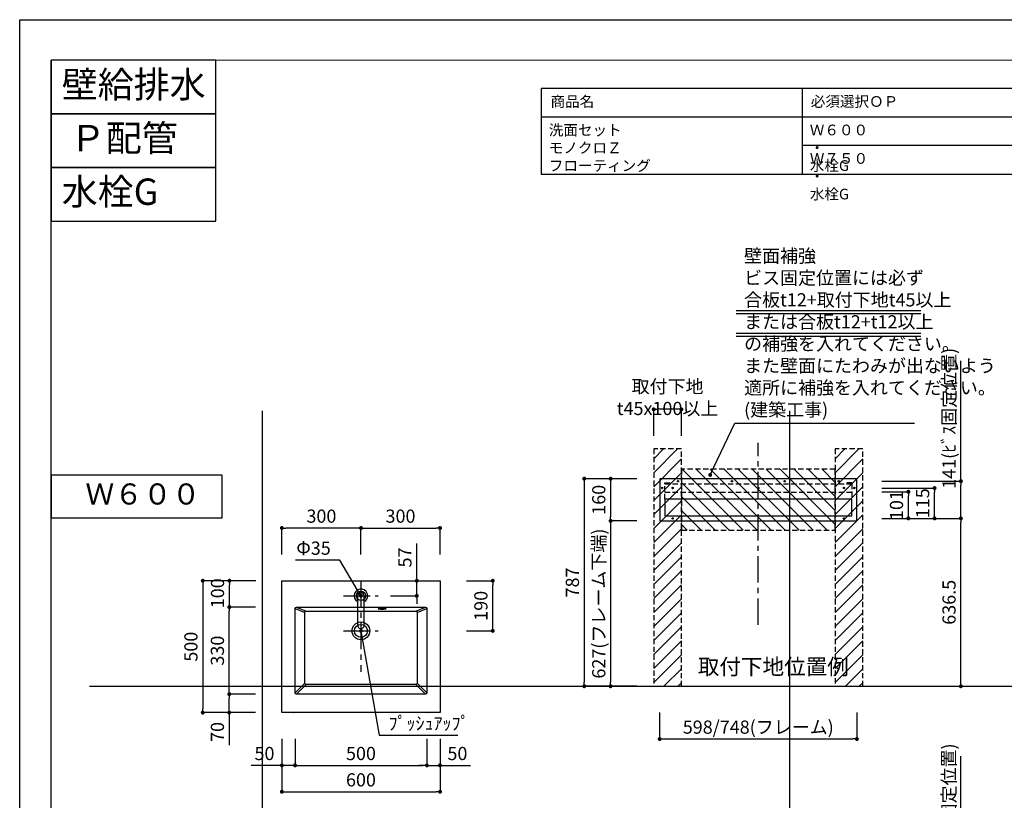
# Model space of a CAD drawing. Extents: x -92200 to 7275, y -73798 to 35614.
# Drawn here: x -92200 to -88466, y -71412 to -68452 of the extents above; entities that cross this region are included whole.
import ezdxf

# ---------------------------------------------------------------- set-up
doc = ezdxf.new("R2010")
doc.units = 0
doc.header["$LTSCALE"] = 80
doc.header["$MEASUREMENT"] = 0
doc.linetypes.add('CENTER', pattern=[2, 1.25, -0.25, 0.25, -0.25])
doc.linetypes.add('HIDDEN', pattern=[0.375, 0.25, -0.125])
doc.layers.get('0').update_dxf_attribs({"linetype": 'CONTINUOUS'})
doc.layers.get('Defpoints').update_dxf_attribs({"linetype": 'CONTINUOUS'})
for name, color, linetype in [('01 洗面カウンター', 2, 'CONTINUOUS'), ('1', 7, 'CONTINUOUS'), ('仕様・品番', 7, 'CONTINUOUS'), ('図枠', 7, 'CONTINUOUS'), ('壁', 4, 'CONTINUOUS'), ('設備図', 1, 'CONTINUOUS'), ('詳細', 3, 'CONTINUOUS')]:
    doc.layers.add(name, color=color, linetype=linetype)
doc.layers.add('2HOJOSEN', color=21, linetype='CONTINUOUS', plot=False)
doc.styles.add('Meiryo UI', font='meiryo.ttc', dxfattribs={"bigfont": 'Meiryo UI'})
doc.styles.get("Standard").update_dxf_attribs({"font": 'txt.shx', "bigfont": 'extfont.shx'})
doc.styles.add('TATENAGA', font='txt.shx', dxfattribs={"width": 0.8, "bigfont": 'extfont'})
doc.dimstyles.new('DIMSHORT', dxfattribs={"dimtxt": 50, "dimasz": 15, "dimexe": 0, "dimexo": 0, "dimgap": 20, "dimtad": 1, "dimdsep": 46, "dimtxsty": 'TATENAGA', "dimblk1": 'DOT', "dimblk2": 'DOT', "dimsah": 1, "dimcen": 0.09, "dimadec": 0, "dimazin": 0, "dimtfac": 1, "dimtofl": 0, "dimtmove": 0, "dimatfit": 3, "dimldrblk": 'DOT', "dimfxl": 1, "dimtolj": 1, "dimtzin": 0, "dimarcsym": 0})
doc.dimstyles.get("Standard").update_dxf_attribs({"dimscale": 0, "dimtxt": 50, "dimasz": 15, "dimexe": 0, "dimexo": 0, "dimgap": 20, "dimtad": 1, "dimdsep": 46, "dimtxsty": 'Standard', "dimblk1": 'DOT', "dimblk2": 'DOT', "dimsah": 1, "dimcen": 0.09, "dimadec": 0, "dimazin": 0, "dimtfac": 1, "dimtmove": 0, "dimatfit": 3, "dimldrblk": 'DOT', "dimfxl": 1, "dimtolj": 1, "dimtzin": 0, "dimarcsym": 0})

# ---------------------------------------------------------------- blocks, each defined once
blk = doc.blocks.new('DOT')
at = {"layer": '1', "color": 0, "linetype": 'ByBlock'}
blk.add_line((-0.5, 0), (-1, 0), dxfattribs=at)
at = {"layer": '1', "color": 0, "linetype": 'ByBlock', "const_width": 0.5}
blk.add_lwpolyline([(-0.25, 0, 1), (0.25, 0, 1)], format="xyb", close=True, dxfattribs=at)
blk = doc.blocks.new('*D24159')
at = {"layer": '1', "color": 0, "linetype": 'Continuous', "lineweight": -2}
for p, q in [((-91205.9, -71179.3), (-91205.9, -71379.3)), ((-90605.9, -71179.3), (-90605.9, -71379.3)), ((-91190.9, -71379.3), (-90620.9, -71379.3))]:
    blk.add_line(p, q, dxfattribs=at)
at = {"layer": 'Defpoints', "color": 0}
for p in [(-91205.9, -71179.3), (-90605.9, -71179.3), (-90605.9, -71379.3)]:
    blk.add_point(p, dxfattribs=at)
at = {"layer": '1', "color": 0, "lineweight": -2, "xscale": 15, "yscale": 15, "zscale": 15, "rotation": 180}
blk.add_blockref('DOT', (-91205.9, -71379.3), dxfattribs=at)
at = {"layer": '1', "color": 0, "lineweight": -2, "xscale": 15, "yscale": 15, "zscale": 15}
blk.add_blockref('DOT', (-90605.9, -71379.3), dxfattribs=at)
at = {"layer": '1', "color": 0, "linetype": 'Continuous', "lineweight": 20, "insert": (-90905.9, -71334.3), "char_height": 50, "attachment_point": 5, "style": 'TATENAGA'}
blk.add_mtext('\\A1;600', dxfattribs=at)
blk = doc.blocks.new('_DOT')
at = {"color": 0, "linetype": 'ByBlock'}
blk.add_line((-0.5, 0), (-1, 0), dxfattribs=at)
at = {"color": 0, "linetype": 'ByBlock', "const_width": 0.5}
blk.add_lwpolyline([(-0.25, 0, 1), (0.25, 0, 1)], format="xyb", close=True, dxfattribs=at)
blk = doc.blocks.new('*D24160')
at = {"layer": '1', "color": 0, "linetype": 'Continuous', "lineweight": -2}
for p, q in [((-91155.9, -71179.3), (-91155.9, -71279.3)), ((-90655.9, -71179.3), (-90655.9, -71279.3)), ((-91140.9, -71279.3), (-90670.9, -71279.3))]:
    blk.add_line(p, q, dxfattribs=at)
at = {"layer": 'Defpoints', "color": 0}
for p in [(-91155.9, -71179.3), (-90655.9, -71179.3), (-90655.9, -71279.3)]:
    blk.add_point(p, dxfattribs=at)
at = {"layer": '1', "color": 0, "lineweight": -2, "xscale": 15, "yscale": 15, "zscale": 15, "rotation": 180}
blk.add_blockref('DOT', (-91155.9, -71279.3), dxfattribs=at)
at = {"layer": '1', "color": 0, "lineweight": -2, "xscale": 15, "yscale": 15, "zscale": 15}
blk.add_blockref('DOT', (-90655.9, -71279.3), dxfattribs=at)
at = {"layer": '1', "color": 0, "linetype": 'Continuous', "lineweight": 20, "insert": (-90905.9, -71234.3), "char_height": 50, "attachment_point": 5, "style": 'TATENAGA'}
blk.add_mtext('\\A1;500', dxfattribs=at)
blk = doc.blocks.new('*D24161')
at = {"layer": '1', "color": 0, "linetype": 'Continuous', "lineweight": -2}
for p, q in [((-90694.2, -70579.3), (-90694.2, -70437.7)), ((-90794.2, -70579.3), (-90694.2, -70579.3)), ((-90694.2, -70564.3), (-90694.2, -70549.3)), ((-90694.2, -70636.3), (-90694.2, -70579.3)), ((-90794.2, -70636.3), (-90694.2, -70636.3)), ((-90694.2, -70651.3), (-90694.2, -70666.3))]:
    blk.add_line(p, q, dxfattribs=at)
at = {"layer": 'Defpoints', "color": 0}
for p in [(-90794.2, -70579.3), (-90694.2, -70579.3), (-90794.2, -70636.3)]:
    blk.add_point(p, dxfattribs=at)
at = {"layer": '1', "color": 0, "lineweight": -2, "xscale": 15, "yscale": 15, "zscale": 15}
for p, rotation in [((-90694.2, -70579.3), 270), ((-90694.2, -70636.3), 90)]:
    blk.add_blockref('DOT', p, dxfattribs=dict(at, rotation=rotation))
at = {"layer": '1', "color": 0, "linetype": 'Continuous', "lineweight": 20, "insert": (-90739.2, -70491), "char_height": 50, "attachment_point": 5, "rotation": 90, "style": 'TATENAGA'}
blk.add_mtext('\\A1;57', dxfattribs=at)
blk = doc.blocks.new('*D24163')
at = {"layer": '1', "color": 0, "linetype": 'Continuous', "lineweight": -2}
for p, q in [((-91304.9, -70579.3), (-91505.9, -70579.3)), ((-91505.9, -70594.3), (-91505.9, -71064.3)), ((-91305.9, -71079.3), (-91505.9, -71079.3))]:
    blk.add_line(p, q, dxfattribs=at)
at = {"layer": 'Defpoints', "color": 0}
for p in [(-91304.9, -70579.3), (-91505.9, -71079.3), (-91305.9, -71079.3)]:
    blk.add_point(p, dxfattribs=at)
at = {"layer": '1', "color": 0, "lineweight": -2, "xscale": 15, "yscale": 15, "zscale": 15}
for p, rotation in [((-91505.9, -70579.3), 90), ((-91505.9, -71079.3), 270)]:
    blk.add_blockref('DOT', p, dxfattribs=dict(at, rotation=rotation))
at = {"layer": '1', "color": 0, "linetype": 'Continuous', "insert": (-91550.9, -70829.3), "char_height": 50, "attachment_point": 5, "rotation": 90, "style": 'TATENAGA'}
blk.add_mtext('\\A1;500', dxfattribs=at)
blk = doc.blocks.new('*D24164')
at = {"layer": '1', "color": 0, "linetype": 'Continuous', "lineweight": -2}
for p, q in [((-91305.9, -70579.3), (-91404.9, -70579.3)), ((-91404.9, -70664.3), (-91404.9, -70594.3)), ((-91305.9, -70679.3), (-91404.9, -70679.3))]:
    blk.add_line(p, q, dxfattribs=at)
at = {"layer": 'Defpoints', "color": 0}
for p in [(-91404.9, -70579.3), (-91305.9, -70579.3), (-91305.9, -70679.3)]:
    blk.add_point(p, dxfattribs=at)
at = {"layer": '1', "color": 0, "lineweight": -2, "xscale": 15, "yscale": 15, "zscale": 15}
for p, rotation in [((-91404.9, -70579.3), 90), ((-91404.9, -70679.3), 270)]:
    blk.add_blockref('DOT', p, dxfattribs=dict(at, rotation=rotation))
at = {"layer": '1', "color": 0, "linetype": 'Continuous', "lineweight": 20, "insert": (-91449.9, -70626.8), "char_height": 50, "attachment_point": 5, "rotation": 90, "style": 'TATENAGA'}
blk.add_mtext('\\A1;100', dxfattribs=at)
blk = doc.blocks.new('*D24165')
at = {"layer": '1', "color": 0, "linetype": 'Continuous', "lineweight": -2}
for p, q in [((-91305.9, -71009.3), (-91405.4, -71009.3)), ((-91405.4, -71064.3), (-91405.4, -71024.3)), ((-91305.9, -71079.3), (-91405.4, -71079.3)), ((-91405.4, -71079.3), (-91405.4, -71202.6))]:
    blk.add_line(p, q, dxfattribs=at)
at = {"layer": 'Defpoints', "color": 0}
for p in [(-91405.4, -71009.3), (-91305.9, -71009.3), (-91305.9, -71079.3)]:
    blk.add_point(p, dxfattribs=at)
at = {"layer": '1', "color": 0, "lineweight": -2, "xscale": 15, "yscale": 15, "zscale": 15}
for p, rotation in [((-91405.4, -71009.3), 90), ((-91405.4, -71079.3), 270)]:
    blk.add_blockref('DOT', p, dxfattribs=dict(at, rotation=rotation))
at = {"layer": '1', "color": 0, "linetype": 'Continuous', "lineweight": 20, "insert": (-91450.4, -71152.6), "char_height": 50, "attachment_point": 5, "rotation": 90, "style": 'TATENAGA'}
blk.add_mtext('\\A1;70', dxfattribs=at)
blk = doc.blocks.new('*D24166')
at = {"layer": '1', "color": 0, "linetype": 'Continuous', "lineweight": -2}
for p, q in [((-91305.9, -70679.3), (-91405.4, -70679.3)), ((-91405.4, -70994.3), (-91405.4, -70694.3)), ((-91305.9, -71009.3), (-91405.4, -71009.3))]:
    blk.add_line(p, q, dxfattribs=at)
at = {"layer": 'Defpoints', "color": 0}
for p in [(-91405.4, -70679.3), (-91305.9, -70679.3), (-91305.9, -71009.3)]:
    blk.add_point(p, dxfattribs=at)
at = {"layer": '1', "color": 0, "lineweight": -2, "xscale": 15, "yscale": 15, "zscale": 15}
for p, rotation in [((-91405.4, -70679.3), 90), ((-91405.4, -71009.3), 270)]:
    blk.add_blockref('DOT', p, dxfattribs=dict(at, rotation=rotation))
at = {"layer": '1', "color": 0, "linetype": 'Continuous', "lineweight": 20, "insert": (-91450.4, -70844.3), "char_height": 50, "attachment_point": 5, "rotation": 90, "style": 'TATENAGA'}
blk.add_mtext('\\A1;330', dxfattribs=at)
blk = doc.blocks.new('*D24167')
at = {"layer": '1', "color": 0, "linetype": 'Continuous', "lineweight": -2}
for p, q in [((-90505.9, -70579.3), (-90405.9, -70579.3)), ((-90405.9, -70754.3), (-90405.9, -70594.3)), ((-90505.9, -70769.3), (-90405.9, -70769.3))]:
    blk.add_line(p, q, dxfattribs=at)
at = {"layer": 'Defpoints', "color": 0}
for p in [(-90505.9, -70579.3), (-90405.9, -70579.3), (-90505.9, -70769.3)]:
    blk.add_point(p, dxfattribs=at)
at = {"layer": '1', "color": 0, "lineweight": -2, "xscale": 15, "yscale": 15, "zscale": 15}
for p, rotation in [((-90405.9, -70579.3), 90), ((-90405.9, -70769.3), 270)]:
    blk.add_blockref('DOT', p, dxfattribs=dict(at, rotation=rotation))
at = {"layer": '1', "color": 0, "linetype": 'Continuous', "insert": (-90450.9, -70674.3), "char_height": 50, "attachment_point": 5, "rotation": 90, "style": 'TATENAGA'}
blk.add_mtext('\\A1;190', dxfattribs=at)
blk = doc.blocks.new('*D24168')
at = {"layer": '1', "color": 0, "linetype": 'Continuous', "lineweight": -2}
for p, q in [((-91205.9, -70479.3), (-91205.9, -70379.3)), ((-90920.9, -70379.3), (-91190.9, -70379.3)), ((-90905.9, -70479.3), (-90905.9, -70379.3))]:
    blk.add_line(p, q, dxfattribs=at)
at = {"layer": 'Defpoints', "color": 0}
for p in [(-91205.9, -70379.3), (-91205.9, -70479.3), (-90905.9, -70479.3)]:
    blk.add_point(p, dxfattribs=at)
at = {"layer": '1', "color": 0, "lineweight": -2, "xscale": 15, "yscale": 15, "zscale": 15, "rotation": 180}
blk.add_blockref('DOT', (-91205.9, -70379.3), dxfattribs=at)
at = {"layer": '1', "color": 0, "lineweight": -2, "xscale": 15, "yscale": 15, "zscale": 15}
blk.add_blockref('DOT', (-90905.9, -70379.3), dxfattribs=at)
at = {"layer": '1', "color": 0, "linetype": 'Continuous', "insert": (-91055.9, -70334.3), "char_height": 50, "attachment_point": 5, "style": 'TATENAGA'}
blk.add_mtext('\\A1;300', dxfattribs=at)
blk = doc.blocks.new('*D24169')
at = {"layer": '1', "color": 0, "linetype": 'Continuous', "lineweight": -2}
for p, q in [((-90905.9, -70479.3), (-90905.9, -70379.3)), ((-90890.9, -70379.3), (-90620.9, -70379.3)), ((-90605.9, -70479.3), (-90605.9, -70379.3))]:
    blk.add_line(p, q, dxfattribs=at)
at = {"layer": 'Defpoints', "color": 0}
for p in [(-90605.9, -70379.3), (-90905.9, -70479.3), (-90605.9, -70479.3)]:
    blk.add_point(p, dxfattribs=at)
at = {"layer": '1', "color": 0, "lineweight": -2, "xscale": 15, "yscale": 15, "zscale": 15}
for p, rotation in [((-90905.9, -70379.3), 179.9999999999917), ((-90605.9, -70379.3), 359.9999999999917)]:
    blk.add_blockref('DOT', p, dxfattribs=dict(at, rotation=rotation))
at = {"layer": '1', "color": 0, "linetype": 'Continuous', "insert": (-90755.9, -70334.3), "char_height": 50, "attachment_point": 5, "style": 'TATENAGA'}
blk.add_mtext('\\A1;300', dxfattribs=at)
blk = doc.blocks.new('*D24170')
at = {"layer": '1', "color": 0, "linetype": 'Continuous', "lineweight": -2}
for p, q in [((-90655.9, -71179.3), (-90655.9, -71279.3)), ((-90605.9, -71179.3), (-90605.9, -71279.3)), ((-90670.9, -71279.3), (-90685.9, -71279.3)), ((-90655.9, -71279.3), (-90605.9, -71279.3)), ((-90605.9, -71279.3), (-90490, -71279.3)), ((-90590.9, -71279.3), (-90575.9, -71279.3))]:
    blk.add_line(p, q, dxfattribs=at)
at = {"layer": 'Defpoints', "color": 0}
for p in [(-90655.9, -71179.3), (-90605.9, -71179.3), (-90605.9, -71279.3)]:
    blk.add_point(p, dxfattribs=at)
at = {"layer": '1', "color": 0, "lineweight": -2, "xscale": 15, "yscale": 15, "zscale": 15}
blk.add_blockref('DOT', (-90655.9, -71279.3), dxfattribs=at)
at = {"layer": '1', "color": 0, "lineweight": -2, "xscale": 15, "yscale": 15, "zscale": 15, "rotation": 180}
blk.add_blockref('DOT', (-90605.9, -71279.3), dxfattribs=at)
at = {"layer": '1', "color": 0, "linetype": 'Continuous', "insert": (-90540, -71234.3), "char_height": 50, "attachment_point": 5, "style": 'TATENAGA'}
blk.add_mtext('\\A1;50', dxfattribs=at)
blk = doc.blocks.new('*D24184')
at = {"layer": '1', "color": 0, "linetype": 'Continuous', "lineweight": -2}
for p, q in [((-91205.9, -71179.3), (-91205.9, -71279.3)), ((-91155.9, -71179.3), (-91155.9, -71279.3)), ((-91205.9, -71279.3), (-91321.8, -71279.3)), ((-91220.9, -71279.3), (-91235.9, -71279.3)), ((-91155.9, -71279.3), (-91205.9, -71279.3)), ((-91140.9, -71279.3), (-91125.9, -71279.3))]:
    blk.add_line(p, q, dxfattribs=at)
at = {"layer": 'Defpoints', "color": 0}
for p in [(-91205.9, -71179.3), (-91155.9, -71179.3), (-91205.9, -71279.3)]:
    blk.add_point(p, dxfattribs=at)
at = {"layer": '1', "color": 0, "lineweight": -2, "xscale": 15, "yscale": 15, "zscale": 15}
blk.add_blockref('DOT', (-91205.9, -71279.3), dxfattribs=at)
at = {"layer": '1', "color": 0, "lineweight": -2, "xscale": 15, "yscale": 15, "zscale": 15, "rotation": 180}
blk.add_blockref('DOT', (-91155.9, -71279.3), dxfattribs=at)
at = {"layer": '1', "color": 0, "linetype": 'Continuous', "insert": (-91271.8, -71234.3), "char_height": 50, "attachment_point": 5, "style": 'TATENAGA'}
blk.add_mtext('\\A1;50', dxfattribs=at)
blk = doc.blocks.new('A$C20387')
at = {"layer": '1', "color": 7, "linetype": 'Continuous'}
for p, q in [((137, 38), (25.5, 38)), ((25.5, 13), (137, 13))]:
    blk.add_line(p, q, dxfattribs=at)
for centre, radius, start, end in [((25.5, 25.5), 25.5, 90, 330.6465), ((25.5, 25.5), 12.5, 90, 270), ((25.5, 25.5), 25.5, 29.3535, 90), ((137, 25.5), 12.5, 270, 90)]:
    blk.add_arc(centre, radius, start, end, dxfattribs=at)
blk = doc.blocks.new('*D26407')
at = {"layer": '1', "color": 0, "linetype": 'Continuous', "lineweight": -2}
for p, q in [((-88630.9, -71701.8), (-88630.9, -71244.8)), ((-88930.9, -71701.8), (-88630.9, -71701.8)), ((-88630.9, -71827.8), (-88630.9, -71716.8)), ((-88930.2, -71842.8), (-88630.9, -71842.8))]:
    blk.add_line(p, q, dxfattribs=at)
at = {"layer": 'Defpoints', "color": 0}
for p in [(-88930.9, -71701.8), (-88630.9, -71701.8), (-88930.2, -71842.8)]:
    blk.add_point(p, dxfattribs=at)
at = {"layer": '1', "color": 0, "lineweight": -2, "xscale": 15, "yscale": 15, "zscale": 15}
for p, rotation in [((-88630.9, -71701.8), 90), ((-88630.9, -71842.8), 270)]:
    blk.add_blockref('DOT', p, dxfattribs=dict(at, rotation=rotation))
at = {"layer": '1', "color": 0, "linetype": 'Continuous', "insert": (-88675.9, -71463.5), "char_height": 50, "attachment_point": 5, "rotation": 90, "style": 'TATENAGA'}
blk.add_mtext('\\A1;141(ﾋﾞｽ固定位置)', dxfattribs=at)
blk = doc.blocks.new('*D27135')
at = {"color": 0, "lineweight": -2}
for p, q in [((-89858.9, -70192.3), (-89958.9, -70192.3)), ((-89958.9, -70207.3), (-89958.9, -70337.3)), ((-89858.9, -70352.3), (-89958.9, -70352.3))]:
    blk.add_line(p, q, dxfattribs=at)
at = {"layer": 'Defpoints', "color": 0}
for p in [(-89858.9, -70192.3), (-89958.9, -70352.3), (-89858.9, -70352.3)]:
    blk.add_point(p, dxfattribs=at)
at = {"color": 0, "lineweight": -2, "xscale": 15, "yscale": 15, "zscale": 15}
for p, rotation in [((-89958.9, -70192.3), 90), ((-89958.9, -70352.3), 270)]:
    blk.add_blockref('_DOT', p, dxfattribs=dict(at, rotation=rotation))
at = {"color": 0, "linetype": 'Continuous', "insert": (-90003.9, -70272.3), "char_height": 50, "attachment_point": 5, "rotation": 90, "style": 'TATENAGA'}
blk.add_mtext('\\A1;160', dxfattribs=at)
blk = doc.blocks.new('*D27136')
at = {"color": 0, "lineweight": -2}
for p, q in [((-89858.9, -70192.3), (-90058.9, -70192.3)), ((-90058.9, -70207.3), (-90058.9, -70964.3)), ((-89858.9, -70979.3), (-90058.9, -70979.3))]:
    blk.add_line(p, q, dxfattribs=at)
at = {"layer": 'Defpoints', "color": 0}
for p in [(-89858.9, -70192.3), (-90058.9, -70979.3), (-89858.9, -70979.3)]:
    blk.add_point(p, dxfattribs=at)
at = {"color": 0, "lineweight": -2, "xscale": 15, "yscale": 15, "zscale": 15}
for p, rotation in [((-90058.9, -70192.3), 90), ((-90058.9, -70979.3), 270)]:
    blk.add_blockref('_DOT', p, dxfattribs=dict(at, rotation=rotation))
at = {"color": 0, "linetype": 'Continuous', "insert": (-90103.9, -70585.8), "char_height": 50, "attachment_point": 5, "rotation": 90, "style": 'TATENAGA'}
blk.add_mtext('\\A1;787', dxfattribs=at)
blk = doc.blocks.new('*D27137')
at = {"color": 0, "lineweight": -2}
for p, q in [((-89858.9, -70352.3), (-89958.9, -70352.3)), ((-89958.9, -70367.3), (-89958.9, -70964.3)), ((-89858.9, -70979.3), (-89958.9, -70979.3))]:
    blk.add_line(p, q, dxfattribs=at)
at = {"layer": 'Defpoints', "color": 0}
for p in [(-89858.9, -70352.3), (-89958.9, -70979.3), (-89858.9, -70979.3)]:
    blk.add_point(p, dxfattribs=at)
at = {"color": 0, "lineweight": -2, "xscale": 15, "yscale": 15, "zscale": 15}
for p, rotation in [((-89958.9, -70352.3), 90), ((-89958.9, -70979.3), 270)]:
    blk.add_blockref('_DOT', p, dxfattribs=dict(at, rotation=rotation))
at = {"color": 0, "linetype": 'Continuous', "insert": (-90003.9, -70665.8), "char_height": 50, "attachment_point": 5, "rotation": 90, "style": 'TATENAGA'}
blk.add_mtext('\\A1;627(フレーム下端)', dxfattribs=at)
blk = doc.blocks.new('*D27138')
at = {"layer": '1', "color": 0, "lineweight": -2}
for p, q in [((-89795.4, -70029.3), (-89795.4, -69929.3)), ((-89705.4, -69929.3), (-89780.4, -69929.3)), ((-89690.4, -70029.3), (-89690.4, -69929.3))]:
    blk.add_line(p, q, dxfattribs=at)
at = {"layer": 'Defpoints', "color": 0}
for p in [(-89795.4, -69929.3), (-89795.4, -70029.3), (-89690.4, -70029.3)]:
    blk.add_point(p, dxfattribs=at)
at = {"layer": '1', "color": 0, "lineweight": -2, "xscale": 15, "yscale": 15, "zscale": 15, "rotation": 180}
blk.add_blockref('_DOT', (-89795.4, -69929.3), dxfattribs=at)
at = {"layer": '1', "color": 0, "lineweight": -2, "xscale": 15, "yscale": 15, "zscale": 15}
blk.add_blockref('_DOT', (-89690.4, -69929.3), dxfattribs=at)
at = {"layer": '1', "color": 0, "linetype": 'Continuous', "insert": (-89742.9, -69884.3), "char_height": 50, "attachment_point": 5, "style": 'TATENAGA'}
blk.add_mtext('\\A1;取付下地 t45x100以上', dxfattribs=at)
blk = doc.blocks.new('*D27139')
at = {"layer": '1', "color": 0, "lineweight": -2}
for p, q in [((-89772.9, -71079.3), (-89772.9, -71179.3)), ((-89024.9, -71079.3), (-89024.9, -71179.3)), ((-89757.9, -71179.3), (-89039.9, -71179.3))]:
    blk.add_line(p, q, dxfattribs=at)
at = {"layer": 'Defpoints', "color": 0}
for p in [(-89772.9, -71079.3), (-89024.9, -71079.3), (-89024.9, -71179.3)]:
    blk.add_point(p, dxfattribs=at)
at = {"layer": '1', "color": 0, "lineweight": -2, "xscale": 15, "yscale": 15, "zscale": 15}
for p, rotation in [((-89772.9, -71179.3), 180.00000000001), ((-89024.9, -71179.3), 1.00319116815011e-11)]:
    blk.add_blockref('_DOT', p, dxfattribs=dict(at, rotation=rotation))
at = {"layer": '1', "color": 0, "linetype": 'Continuous', "insert": (-89398.9, -71134.3), "char_height": 50, "attachment_point": 5, "style": 'TATENAGA'}
blk.add_mtext('\\A1;598/748(フレーム)', dxfattribs=at)
blk = doc.blocks.new('*D27140')
at = {"layer": '1', "color": 0, "linetype": 'Continuous', "lineweight": -2}
for p, q in [((-88929.6, -70342.8), (-88630.3, -70342.8)), ((-88630.3, -70964.3), (-88630.3, -70357.8)), ((-88930.3, -70979.3), (-88630.3, -70979.3))]:
    blk.add_line(p, q, dxfattribs=at)
at = {"layer": 'Defpoints', "color": 0}
for p in [(-88929.6, -70342.8), (-88630.3, -70342.8), (-88930.3, -70979.3)]:
    blk.add_point(p, dxfattribs=at)
at = {"layer": '1', "color": 0, "lineweight": -2, "xscale": 15, "yscale": 15, "zscale": 15}
for p, rotation in [((-88630.3, -70342.8), 90), ((-88630.3, -70979.3), 270)]:
    blk.add_blockref('DOT', p, dxfattribs=dict(at, rotation=rotation))
at = {"layer": '1', "color": 0, "linetype": 'Continuous', "insert": (-88675.3, -70661), "char_height": 50, "attachment_point": 5, "rotation": 90, "style": 'TATENAGA'}
blk.add_mtext('\\A1;636.5', dxfattribs=at)
blk = doc.blocks.new('*D27141')
at = {"layer": '1', "color": 0, "linetype": 'Continuous', "lineweight": -2}
for p, q in [((-88630.3, -70201.8), (-88630.3, -69744.8)), ((-88930.3, -70201.8), (-88630.3, -70201.8)), ((-88630.3, -70327.8), (-88630.3, -70216.8)), ((-88929.6, -70342.8), (-88630.3, -70342.8))]:
    blk.add_line(p, q, dxfattribs=at)
at = {"layer": 'Defpoints', "color": 0}
for p in [(-88930.3, -70201.8), (-88630.3, -70201.8), (-88929.6, -70342.8)]:
    blk.add_point(p, dxfattribs=at)
at = {"layer": '1', "color": 0, "lineweight": -2, "xscale": 15, "yscale": 15, "zscale": 15}
for p, rotation in [((-88630.3, -70201.8), 90), ((-88630.3, -70342.8), 270)]:
    blk.add_blockref('DOT', p, dxfattribs=dict(at, rotation=rotation))
at = {"layer": '1', "color": 0, "linetype": 'Continuous', "insert": (-88675.3, -69963.5), "char_height": 50, "attachment_point": 5, "rotation": 90, "style": 'TATENAGA'}
blk.add_mtext('\\A1;141(ﾋﾞｽ固定位置)', dxfattribs=at)
blk = doc.blocks.new('*D27142')
at = {"layer": '1', "color": 0, "linetype": 'Continuous', "lineweight": -2}
for p, q in [((-88929.6, -70227.8), (-88730.3, -70227.8)), ((-88730.3, -70327.8), (-88730.3, -70242.8)), ((-88929.6, -70342.8), (-88730.3, -70342.8))]:
    blk.add_line(p, q, dxfattribs=at)
at = {"layer": 'Defpoints', "color": 0}
for p in [(-88929.6, -70227.8), (-88730.3, -70227.8), (-88929.6, -70342.8)]:
    blk.add_point(p, dxfattribs=at)
at = {"layer": '1', "color": 0, "lineweight": -2, "xscale": 15, "yscale": 15, "zscale": 15}
for p, rotation in [((-88730.3, -70227.8), 90), ((-88730.3, -70342.8), 270)]:
    blk.add_blockref('DOT', p, dxfattribs=dict(at, rotation=rotation))
at = {"layer": '1', "color": 0, "linetype": 'Continuous', "insert": (-88775.3, -70285.3), "char_height": 50, "attachment_point": 5, "rotation": 90, "style": 'TATENAGA'}
blk.add_mtext('\\A1;115', dxfattribs=at)
blk = doc.blocks.new('*D27143')
at = {"layer": '1', "color": 0, "linetype": 'Continuous', "lineweight": -2}
for p, q in [((-88929.6, -70241.8), (-88829.6, -70241.8)), ((-88829.6, -70327.8), (-88829.6, -70256.8)), ((-88929.6, -70342.8), (-88829.6, -70342.8))]:
    blk.add_line(p, q, dxfattribs=at)
at = {"layer": 'Defpoints', "color": 0}
for p in [(-88929.6, -70241.8), (-88829.6, -70241.8), (-88929.6, -70342.8)]:
    blk.add_point(p, dxfattribs=at)
at = {"layer": '1', "color": 0, "lineweight": -2, "xscale": 15, "yscale": 15, "zscale": 15}
for p, rotation in [((-88829.6, -70241.8), 90), ((-88829.6, -70342.8), 270)]:
    blk.add_blockref('DOT', p, dxfattribs=dict(at, rotation=rotation))
at = {"layer": '1', "color": 0, "linetype": 'Continuous', "insert": (-88874.6, -70292.3), "char_height": 50, "attachment_point": 5, "rotation": 90, "style": 'TATENAGA'}
blk.add_mtext('\\A1;101', dxfattribs=at)
blk = doc.blocks.new('A$C31975')
at = {"layer": '1', "color": 0, "linetype": 'Continuous'}
for points in [[(0, 160), (0, 0), (748, 0), (748, 160)], [(19.2, 82), (19.2, 19.2), (728.8, 19.2), (728.8, 82)]]:
    blk.add_lwpolyline(points, close=True, dxfattribs=at)
at = {"layer": '詳細', "linetype": 'HIDDEN'}
for p, q in [((19.2, 82), (19.2, 140.8)), ((19.2, 140.8), (728.8, 140.8)), ((728.8, 140.8), (728.8, 82)), ((19.2, 108.8), (728.8, 108.8))]:
    blk.add_line(p, q, dxfattribs=at)
for points in [[(19.2, 140.8), (19.2, 144), (38.2, 144), (38.2, 140.8)], [(728.8, 140.8), (728.8, 144), (709.8, 144), (709.8, 140.8)]]:
    blk.add_lwpolyline(points, close=True, dxfattribs=at)
at = {"layer": '詳細', "linetype": 'Continuous'}
for centre in [(69, 150.5), (274, 150.5), (474, 150.5), (679, 150.5), (9.5, 124.8), (49, 124.8), (374, 124.8), (699, 124.8), (49, 9.5), (699, 9.5)]:
    blk.add_circle(centre, 2.65, dxfattribs=at)
blk = doc.blocks.new('A$C26502')
at = {"layer": '1', "color": 0, "linetype": 'Continuous'}
for points in [[(0, 160), (0, 0), (748, 0), (748, 160)], [(19.2, 82), (19.2, 19.2), (728.8, 19.2), (728.8, 82)]]:
    blk.add_lwpolyline(points, close=True, dxfattribs=at)
at = {"layer": '詳細', "linetype": 'HIDDEN'}
for p, q in [((19.2, 82), (19.2, 140.8)), ((19.2, 140.8), (728.8, 140.8)), ((728.8, 140.8), (728.8, 82)), ((19.2, 108.8), (728.8, 108.8))]:
    blk.add_line(p, q, dxfattribs=at)
for points in [[(19.2, 140.8), (19.2, 144), (38.2, 144), (38.2, 140.8)], [(728.8, 140.8), (728.8, 144), (709.8, 144), (709.8, 140.8)]]:
    blk.add_lwpolyline(points, close=True, dxfattribs=at)
at = {"layer": '詳細', "linetype": 'Continuous'}
for centre in [(69, 150.5), (274, 150.5), (474, 150.5), (679, 150.5), (9.5, 124.8), (49, 124.8), (374, 124.8), (699, 124.8), (738.5, 124.8), (49, 9.5), (699, 9.5)]:
    blk.add_circle(centre, 2.65, dxfattribs=at)

msp = doc.modelspace()

# ---------------------------------------------------------------- hatches: boundary and pattern name
at = {"layer": '壁'}
h = msp.add_hatch(dxfattribs=at)
h.set_pattern_fill('ANSI31', color=256, scale=300, style=0)
h.set_pattern_definition([(45, (-155264.64, -161465.855), (-26.516504, 26.516504), [])])
h.paths.add_polyline_path([(-89795.385, -70079.268), (-89795.385, -70979.268), (-89690.385, -70979.268), (-89690.385, -70079.268)])
h = msp.add_hatch(dxfattribs=at)
h.set_pattern_fill('ANSI31', color=256, scale=300, style=0)
h.set_pattern_definition([(45, (-154576.64, -161465.855), (-26.516504, 26.516504), [])])
h.paths.add_polyline_path([(-89107.385, -70079.268), (-89107.385, -70979.268), (-89002.385, -70979.268), (-89002.385, -70079.268)])
at = {"layer": '壁', "linetype": 'Continuous'}
h = msp.add_hatch(dxfattribs=at)
h.set_pattern_fill('ANSI31', color=256, scale=300, angle=90, style=0)
h.set_pattern_definition([(135, (2657.17, 9855.975), (-26.516504, -26.516504), [])])
h.paths.add_polyline_path([(-89690.385, -70156.768), (-89690.385, -70387.768), (-89107.385, -70387.768), (-89107.385, -70156.768)])

# ---------------------------------------------------------------- linework, layer by layer
at = {"layer": '01 洗面カウンター', "linetype": 'CENTER'}
for p, q in [((-90905.923, -70579.268), (-90905.923, -70925.256)), ((-90971.59, -70636.268), (-90840.255, -70636.268)), ((-90971.59, -70769.268), (-90840.255, -70769.268))]:
    msp.add_line(p, q, dxfattribs=at)
at = {"layer": '01 洗面カウンター', "linetype": 'Continuous'}
for p, q in [((-91155.923, -70684.268), (-91118.923, -70699.268)), ((-91150.923, -70679.268), (-91113.923, -70694.268)), ((-90697.923, -70694.268), (-90660.923, -70679.268)), ((-90692.923, -70699.268), (-90655.923, -70684.268)), ((-91155.923, -71004.268), (-91118.923, -70967.268)), ((-91150.923, -71009.268), (-91113.923, -70972.268)), ((-90697.923, -70972.268), (-90660.923, -71009.268)), ((-90692.923, -70967.268), (-90655.923, -71004.268))]:
    msp.add_line(p, q, dxfattribs=at)
msp.add_lwpolyline([(-91205.923, -71079.268), (-91205.923, -70579.268), (-90605.923, -70579.268), (-90605.923, -71079.268)], close=True, dxfattribs=at)
for points in [[(-91155.923, -71004.268), (-91155.923, -70684.268, -0.41421356), (-91150.923, -70679.268), (-90660.923, -70679.268, -0.41421356), (-90655.923, -70684.268), (-90655.923, -71004.268, -0.41421356), (-90660.923, -71009.268), (-91150.923, -71009.268, -0.41421356)], [(-91118.923, -70967.268), (-91118.923, -70699.268, -0.41421356), (-91113.923, -70694.268), (-90697.923, -70694.268, -0.41421356), (-90692.923, -70699.268), (-90692.923, -70967.268, -0.41421356), (-90697.923, -70972.268), (-91113.923, -70972.268, -0.41421356)]]:
    msp.add_lwpolyline(points, format="xyb", close=True, dxfattribs=at)
for centre, radius in [((-90905.923, -70636.268), 17.5), ((-90905.923, -70769.268), 33.7), ((-90905.923, -70769.268), 24.5)]:
    msp.add_circle(centre, radius, dxfattribs=at)
msp.add_ellipse((-90825.923, -70685.988), major_axis=(15, 0), ratio=0.14732264, dxfattribs=at)
at = {"layer": '01 洗面カウンター', "linetype": 'Continuous', "lineweight": 20}
for p in [(-91160.923, -71079.268), (-90650.923, -71079.268)]:
    msp.add_point(p, dxfattribs=at)
at = {"layer": '1', "color": 4, "linetype": 'Continuous'}
for p, q in [((-89483.227, -69554.578), (-88782.558, -69554.578)), ((-89483.227, -69565.832), (-88782.558, -69565.832)), ((-89483.227, -69640.065), (-88782.558, -69640.065)), ((-89483.227, -69651.319), (-88782.558, -69651.319))]:
    msp.add_line(p, q, dxfattribs=at)
at = {"layer": '1', "linetype": 'CENTER'}
msp.add_line((-89398.885, -70746.449), (-89398.885, -70056.126), dxfattribs=at)
at = {"layer": '1', "color": 0, "linetype": 'Continuous'}
for points in [[(-92080.923, -68605.373), (-92080.923, -68808.651), (-91455.789, -68808.651), (-91455.789, -68605.373)], [(-92080.923, -68808.651), (-92080.923, -69011.928), (-91455.789, -69011.928), (-91455.789, -68808.651)], [(-92080.923, -69011.928), (-92080.923, -69215.206), (-91455.789, -69215.206), (-91455.789, -69011.928)], [(-92080.923, -70178.35), (-92080.923, -70340.973), (-91432.503, -70340.973), (-91432.503, -70178.35)]]:
    msp.add_lwpolyline(points, close=True, dxfattribs=at)
at = {"layer": '2HOJOSEN', "linetype": 'Continuous'}
for p, q in [((-91280.923, -69934.475), (-91280.923, -73136.274)), ((-89280.923, -69934.475), (-89280.923, -73136.274)), ((-91935.553, -70979.268), (-84894.611, -70979.268))]:
    msp.add_line(p, q, dxfattribs=at)
at = {"layer": '2HOJOSEN'}
msp.add_lwpolyline([(-92200.314, -73797.894), (-92200.314, -68451.894), (-84640.314, -68451.894), (-84640.314, -73797.894)], close=True, dxfattribs=at)
at = {"layer": '仕様・品番', "color": 1}
for p, q in [((-87297.694, -68713.373), (-90222.694, -68713.373)), ((-89232.694, -68713.373), (-89232.694, -69037.373)), ((-87297.694, -68821.373), (-90222.694, -68821.373)), ((-87297.694, -68929.373), (-89232.694, -68929.373))]:
    msp.add_line(p, q, dxfattribs=at)
msp.add_lwpolyline([(-90222.694, -68713.373), (-90222.694, -69037.373), (-87297.694, -69037.373), (-87297.694, -68713.373)], close=True, dxfattribs=at)
at = {"layer": '図枠'}
msp.add_line((-92080.923, -73407.069), (-92080.923, -68605.373), dxfattribs=at)
at = {"layer": '図枠', "color": 7, "linetype": 'Continuous', "lineweight": 18, "flags": 128}
msp.add_lwpolyline([(-84759.705, -73644.416), (-91843.576, -73644.416, -0.41421356), (-91898.349, -73589.643), (-91898.349, -73461.842), (-92026.15, -73461.842, -0.41421356), (-92080.923, -73407.069), (-92080.923, -68605.373), (-84759.705, -68605.373)], format="xyb", close=True, dxfattribs=at)
at = {"layer": '壁'}
msp.add_line((-89808.885, -70979.268), (-88988.885, -70979.268), dxfattribs=at)
at = {"layer": '壁', "linetype": 'HIDDEN'}
for points in [[(-89795.385, -70079.268), (-89795.385, -70979.268), (-89690.385, -70979.268), (-89690.385, -70079.268)], [(-89107.385, -70079.268), (-89107.385, -70979.268), (-89002.385, -70979.268), (-89002.385, -70079.268)], [(-89690.385, -70156.768), (-89690.385, -70387.768), (-89107.385, -70387.768), (-89107.385, -70156.768)]]:
    msp.add_lwpolyline(points, close=True, dxfattribs=at)

# ---------------------------------------------------------------- block references
at = {"layer": '1', "linetype": 'Continuous'}
for name in ['A$C31975', 'A$C31975', 'A$C26502']:
    msp.add_blockref(name, (-89772.885, -70352.268), dxfattribs=at)
at = {"layer": '1', "color": 0, "linetype": 'Continuous', "rotation": 269.9999999999944}
msp.add_blockref('A$C20387', (-90931.421, -70610.768), dxfattribs=at)

# ---------------------------------------------------------------- texts
at = {"color": 4, "linetype": 'Continuous', "insert": (-89452.684, -69645.647), "char_height": 50, "attachment_point": 4, "style": 'TATENAGA'}
msp.add_mtext('{壁面補強\\Pビス固定位置には必ず\\P合板t12+取付下地t45以上\\Pまたは合板t12+t12以上\\Pの補強を入れてください。\\Pまた壁面にたわみが出ないよう\\P適所に補強を入れてください。\\P(建築工事)}', dxfattribs=at)
at = {"layer": '1', "color": 1, "linetype": 'Continuous', "lineweight": 20, "char_height": 50}
for s, insert, attachment_point in [('{Φ35}', (-91020.478, -70430.713), 3), ('{ﾌﾟｯｼｭｱｯﾌﾟ}', (-90801.214, -71094.795), 1)]:
    msp.add_mtext(s, dxfattribs=dict(at, insert=insert, attachment_point=attachment_point))
at = {"layer": '仕様・品番', "color": 1, "char_height": 40.5, "width": 1, "attachment_point": 1, "style": 'TATENAGA'}
for s, insert in [('{商品名}', (-90186.946, -68741.739)), ('{必須選択ＯＰ}', (-89199.646, -68741.739)), ('{洗面セット モノクロＺ\u3000フローティング}', (-90193.332, -68850.109)), ('{Ｗ６００\u3000・\u3000水栓G}', (-89203.332, -68849.739)), ('{Ｗ７５０\u3000・\u3000水栓G}', (-89203.332, -68957.739))]:
    msp.add_mtext(s, dxfattribs=dict(at, insert=insert))
at = {"layer": '図枠', "color": 0, "attachment_point": 1, "line_spacing_factor": 1.039021, "style": 'Meiryo UI'}
for s, insert, char_height, width in [('{壁給排水}', (-92040.725, -68647.556), 100, 1), ('{Ｐ配管}', (-92010.209, -68850.833), 100, 1), ('{水栓G}', (-92040.725, -69054.111), 100, 622.09387), ('{Ｗ６００}', (-91950.947, -70210.316), 80, 459.90889)]:
    msp.add_mtext(s, dxfattribs=dict(at, insert=insert, char_height=char_height, width=width))
at = {"layer": '設備図', "color": 1, "linetype": 'Continuous', "insert": (-89628.194, -70912.962), "char_height": 60, "width": 0.1, "attachment_point": 4, "style": 'TATENAGA'}
msp.add_mtext('{取付下地位置例}', dxfattribs=at)

# ---------------------------------------------------------------- dimensions: what is measured, and where the dimension line sits
dim = msp.add_linear_dim(base=(-90058.885, -70979.268), p1=(-89858.885, -70192.268), p2=(-89858.885, -70979.268), angle=90, dimstyle='DIMSHORT')
dim.commit()
dim.dimension.update_dxf_attribs({"geometry": '*D27136', "text_midpoint": (-90103.885, -70585.768)})
dim = msp.add_linear_dim(base=(-89958.885, -70352.268), p1=(-89858.885, -70192.268), p2=(-89858.885, -70352.268), angle=90, dimstyle='DIMSHORT')
dim.commit()
dim.dimension.update_dxf_attribs({"geometry": '*D27135', "text_midpoint": (-89958.885, -70272.268), "dimtype": 160})
dim = msp.add_linear_dim(base=(-89958.885, -70979.268), p1=(-89858.885, -70352.268), p2=(-89858.885, -70979.268), angle=90, text='<>(フレーム下端)', dimstyle='DIMSHORT', override={"dimtmove": 1})
dim.commit()
dim.dimension.update_dxf_attribs({"geometry": '*D27137', "text_midpoint": (-90003.885, -70665.768)})
at = {"layer": '1', "color": 1, "linetype": 'Continuous'}
for base, p1, p2, picture, middle in [((-88630.314, -70201.768), (-88929.641, -70342.768), (-88930.314, -70201.768), '*D27141', (-88630.314, -69963.511)), ((-88630.923, -71701.768), (-88930.25, -71842.768), (-88930.923, -71701.768), '*D26407', (-88630.923, -71463.511))]:
    dim = msp.add_linear_dim(base=base, p1=p1, p2=p2, angle=90, text='<>(ﾋﾞｽ固定位置)', dimstyle='Standard', override={"dimscale": 1, "dimtxt": 50, "dimzin": 12, "dimtxsty": 'TATENAGA', "dimblk": 'DOT', "dimblk1": 'DOT', "dimblk2": 'DOT', "dimtmove": 1, "dimtzin": 12}, dxfattribs=at)
    dim.commit()
    dim.dimension.update_dxf_attribs({"geometry": picture, "text_midpoint": middle, "dimtype": 160})
at = {"layer": '1'}
for base, p1, p2, angle, text, picture, middle in [((-89795.385, -69929.268), (-89690.385, -70029.268), (-89795.385, -70029.268), 0, '取付下地 t45x100以上', '*D27138', (-89742.885, -69929.268)), ((-89024.885, -71179.268), (-89772.885, -71079.268), (-89024.885, -71079.268), 180, '598/<>(フレーム)', '*D27139', (-89398.885, -71179.268))]:
    dim = msp.add_linear_dim(base=base, p1=p1, p2=p2, angle=angle, text=text, dimstyle='DIMSHORT', override={"dimtmove": 1}, dxfattribs=at)
    dim.commit()
    dim.dimension.update_dxf_attribs({"geometry": picture, "text_midpoint": middle, "dimtype": 160})
at = {"layer": '1', "color": 1, "linetype": 'Continuous'}
for base, p1, p2, override, picture, middle in [((-88730.314, -70227.768), (-88929.641, -70342.768), (-88929.641, -70227.768), {"dimscale": 1, "dimzin": 12, "dimtxsty": 'TATENAGA', "dimblk": 'DOT', "dimblk1": 'DOT', "dimblk2": 'DOT', "dimtmove": 1, "dimtzin": 12}, '*D27142', (-88730.314, -70285.268)), ((-88829.641, -70241.768), (-88929.641, -70342.768), (-88929.641, -70241.768), {"dimscale": 1, "dimzin": 12, "dimtxsty": 'TATENAGA', "dimblk": 'DOT', "dimblk1": 'DOT', "dimblk2": 'DOT', "dimtmove": 1, "dimtzin": 12}, '*D27143', (-88829.641, -70292.268)), ((-88630.314, -70342.768), (-88930.314, -70979.268), (-88929.641, -70342.768), {"dimscale": 1, "dimtxt": 50, "dimzin": 12, "dimtxsty": 'TATENAGA', "dimblk": 'DOT', "dimblk1": 'DOT', "dimblk2": 'DOT', "dimtmove": 1, "dimtzin": 12}, '*D27140', (-88630.314, -70661.018))]:
    dim = msp.add_linear_dim(base=base, p1=p1, p2=p2, angle=90, dimstyle='Standard', override=override, dxfattribs=at)
    dim.commit()
    dim.dimension.update_dxf_attribs({"geometry": picture, "text_midpoint": middle, "dimtype": 160})
at = {"layer": '1', "color": 0, "linetype": 'Continuous'}
dim = msp.add_linear_dim(base=(-91205.923, -70379.268), p1=(-90905.923, -70479.268), p2=(-91205.923, -70479.268), dimstyle='Standard', override={"dimscale": 1, "dimzin": 12, "dimtxsty": 'TATENAGA', "dimblk": 'DOT', "dimblk1": 'DOT', "dimblk2": 'DOT', "dimtmove": 1, "dimtzin": 12}, dxfattribs=at)
dim.commit()
dim.dimension.update_dxf_attribs({"geometry": '*D24168', "text_midpoint": (-91055.923, -70334.268)})
for base, p1, p2, angle, picture, middle in [((-90605.923, -70379.268), (-90905.923, -70479.268), (-90605.923, -70479.268), 180, '*D24169', (-90755.923, -70334.268)), ((-91505.923, -71079.268), (-91304.923, -70579.268), (-91305.923, -71079.268), 90, '*D24163', (-91550.923, -70829.268)), ((-90405.923, -70579.268), (-90505.923, -70769.268), (-90505.923, -70579.268), 90, '*D24167', (-90450.923, -70674.268))]:
    dim = msp.add_linear_dim(base=base, p1=p1, p2=p2, angle=angle, dimstyle='Standard', override={"dimscale": 1, "dimzin": 12, "dimtxsty": 'TATENAGA', "dimblk": 'DOT', "dimblk1": 'DOT', "dimblk2": 'DOT', "dimtmove": 1, "dimtzin": 12}, dxfattribs=at)
    dim.commit()
    dim.dimension.update_dxf_attribs({"geometry": picture, "text_midpoint": middle})
at = {"layer": '1', "color": 0, "linetype": 'Continuous', "lineweight": 20}
for base, p1, p2, picture, middle in [((-90694.202, -70579.268), (-90794.202, -70636.268), (-90794.202, -70579.268), '*D24161', (-90694.202, -70491.024)), ((-91404.929, -70579.2676), (-91305.9225, -70679.2633), (-91305.9225, -70579.2676), '*D24164', (-91404.929, -70626.7676)), ((-91405.426, -71009.268), (-91305.923, -71079.268), (-91305.923, -71009.268), '*D24165', (-91405.426, -71152.583))]:
    dim = msp.add_linear_dim(base=base, p1=p1, p2=p2, angle=90, dimstyle='Standard', override={"dimscale": 1, "dimzin": 12, "dimtxsty": 'TATENAGA', "dimblk": 'DOT', "dimblk1": 'DOT', "dimblk2": 'DOT', "dimtmove": 1, "dimtzin": 12}, dxfattribs=at)
    dim.commit()
    dim.dimension.update_dxf_attribs({"geometry": picture, "text_midpoint": middle, "dimtype": 160})
dim = msp.add_linear_dim(base=(-91405.4258, -70679.2633), p1=(-91305.9225, -71009.2676), p2=(-91305.9225, -70679.2633), angle=90, dimstyle='Standard', override={"dimscale": 1, "dimzin": 12, "dimtxsty": 'TATENAGA', "dimblk": 'DOT', "dimblk1": 'DOT', "dimblk2": 'DOT', "dimtmove": 1, "dimtzin": 12}, dxfattribs=at)
dim.commit()
dim.dimension.update_dxf_attribs({"geometry": '*D24166', "text_midpoint": (-91450.4258, -70844.2654)})
at = {"layer": '1', "color": 0, "linetype": 'Continuous'}
dim = msp.add_linear_dim(base=(-91205.923, -71279.268), p1=(-91155.923, -71179.268), p2=(-91205.923, -71179.268), angle=180, dimstyle='Standard', override={"dimscale": 1, "dimzin": 12, "dimtxsty": 'TATENAGA', "dimblk": 'DOT', "dimblk1": 'DOT', "dimblk2": 'DOT', "dimtmove": 1, "dimtzin": 12}, dxfattribs=at)
dim.commit()
dim.dimension.update_dxf_attribs({"geometry": '*D24184', "text_midpoint": (-91271.832, -71279.268), "dimtype": 160})
at = {"layer": '1', "color": 0, "linetype": 'Continuous', "lineweight": 20}
for base, p1, p2, picture, middle in [((-90605.922, -71379.268), (-91205.922, -71179.268), (-90605.922, -71179.268), '*D24159', (-90905.922, -71334.268)), ((-90655.923, -71279.268), (-91155.923, -71179.268), (-90655.923, -71179.268), '*D24160', (-90905.923, -71234.268))]:
    dim = msp.add_linear_dim(base=base, p1=p1, p2=p2, dimstyle='Standard', override={"dimscale": 1, "dimzin": 12, "dimtxsty": 'TATENAGA', "dimblk": 'DOT', "dimblk1": 'DOT', "dimblk2": 'DOT', "dimtmove": 1, "dimtzin": 12}, dxfattribs=at)
    dim.commit()
    dim.dimension.update_dxf_attribs({"geometry": picture, "text_midpoint": middle})
at = {"layer": '1', "color": 0, "linetype": 'Continuous'}
dim = msp.add_linear_dim(base=(-90605.922, -71279.268), p1=(-90655.923, -71179.268), p2=(-90605.922, -71179.268), dimstyle='Standard', override={"dimscale": 1, "dimzin": 12, "dimtxsty": 'TATENAGA', "dimblk": 'DOT', "dimblk1": 'DOT', "dimblk2": 'DOT', "dimtmove": 1, "dimtzin": 12}, dxfattribs=at)
dim.commit()
dim.dimension.update_dxf_attribs({"geometry": '*D24170', "text_midpoint": (-90540.013, -71279.268), "dimtype": 160})

# ---------------------------------------------------------------- leaders
at = {"color": 4, "linetype": 'Continuous', "annotation_type": 0, "has_hookline": 1, "hookline_direction": 0, "text_width": 646}
msp.add_leader([(-89581.354, -70178.151), (-89487.684, -69982.314), (-89472.684, -69982.314)], dimstyle='Standard', override={"dimscale": 1, "dimtxt": 50, "dimasz": 15, "dimexe": 0, "dimexo": 0, "dimgap": 20, "dimtad": 1, "dimtih": 0, "dimtoh": 0, "dimdec": 2, "dimzin": 12, "dimtdec": 2, "dimtofl": 1, "dimldrblk": 'DOT', "dimtzin": 12}, dxfattribs=at)
at = {"layer": '1', "color": 1, "linetype": 'Continuous', "lineweight": 20, "annotation_type": 0, "has_hookline": 1}
for points, hookline_direction, text_width in [([(-90905.923, -70636.268), (-90985.478, -70500.713), (-91000.478, -70500.713)], 1, 133.333), ([(-90905.923, -70769.268), (-90836.214, -71164.795), (-90821.214, -71164.795)], 0, 263.333)]:
    msp.add_leader(points, dimstyle='Standard', override={"dimscale": 1, "dimtxt": 50, "dimasz": 15, "dimexe": 0, "dimexo": 0, "dimgap": 20, "dimtad": 1, "dimtih": 0, "dimtoh": 0, "dimdec": 2, "dimzin": 12, "dimtdec": 2, "dimtofl": 1, "dimldrblk": 'DOT', "dimtzin": 12}, dxfattribs=dict(at, hookline_direction=hookline_direction, text_width=text_width))

doc.saveas('drawing.dxf')
